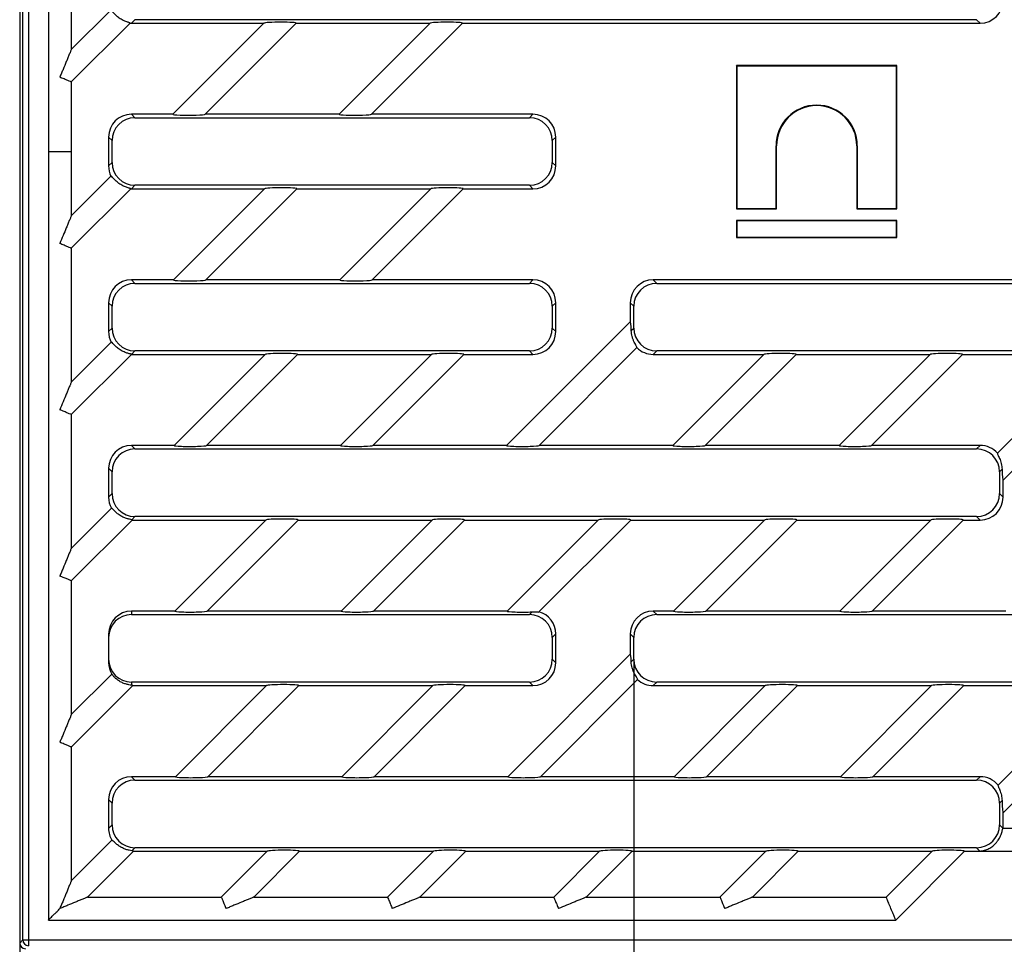
# Model space of a CAD drawing. Units: millimetres. Extents: x -77 to 664, y -32 to 370.
# Drawn here: x 34 to 120, y 127 to 207 of the extents above; entities that cross this region are included whole.
import ezdxf

# ---------------------------------------------------------------- set-up
doc = ezdxf.new("R2010")
doc.units = ezdxf.units.MM
doc.layers.add('FORMAT', color=7, linetype='Continuous')
doc.styles.add('SLDTEXTSTYLE1', font='TXT', dxfattribs={"width": 0.7})
doc.dimstyles.new('SLDDIMSTYLE0', dxfattribs={"dimtxt": 3.5, "dimasz": 3.5, "dimexe": 0, "dimexo": 0.0625, "dimgap": 0.875, "dimtad": 2, "dimlfac": 2, "dimrnd": 1e-09, "dimzin": 12, "dimdsep": 46, "dimtxsty": 'SLDTEXTSTYLE1', "dimsah": 1, "dimcen": 0.09, "dimadec": 0, "dimazin": 3, "dimtfac": 1, "dimtdec": 3, "dimtofl": 0, "dimtmove": 0, "dimatfit": 3, "dimfxl": 0, "dimfrac": 2, "dimtolj": 1, "dimtzin": 12, "dimarcsym": 0})

# ---------------------------------------------------------------- blocks, each defined once
blk = doc.blocks.new('SW_SYMBOL_MOD_BOX')
at = {"layer": 'FORMAT', "color": 0}
for p, q in [((200, 200), (200, 800)), ((200, 800), (800, 800)), ((800, 800), (800, 200)), ((200, 200), (800, 200))]:
    blk.add_line(p, q, dxfattribs=at)
blk = doc.blocks.new('_D')
at = {"layer": 'FORMAT'}
for p, q in [((34.1, 126.748), (34.1, 110.923)), ((173.1, 126.748), (173.1, 110.923)), ((34.1, 111.923), (173.1, 111.923))]:
    blk.add_line(p, q, dxfattribs=at)
for points in [[(34.1, 111.923), (37.6, 111.385), (37.6, 112.462)], [(173.1, 111.923), (169.6, 112.462), (169.6, 111.385)]]:
    blk.add_solid(points, dxfattribs=at)
at = {"layer": 'FORMAT', "xscale": 0.004614427860696517, "yscale": 0.004614427860696517, "zscale": 0.004614427860696517}
blk.add_blockref('SW_SYMBOL_MOD_BOX', (89.968, 112.48), dxfattribs=at)
at = {"layer": 'FORMAT', "char_height": 3.5, "attachment_point": 1, "style": 'SLDTEXTSTYLE1'}
for s, insert in [('%%p', (101.499, 116.435)), ('278', (94.776, 116.435)), ('2', (104.704, 116.435))]:
    blk.add_mtext(s, dxfattribs=dict(at, insert=insert))
blk = doc.blocks.new('_D_3')
at = {"layer": 'FORMAT'}
for p, q in [((87.656, 151.486), (87.656, 118.066)), ((165.044, 151.486), (165.044, 118.066)), ((87.656, 119.066), (165.044, 119.066))]:
    blk.add_line(p, q, dxfattribs=at)
for points in [[(87.656, 119.066), (91.156, 118.528), (91.156, 119.605)], [(165.044, 119.066), (161.544, 119.605), (161.544, 118.528)]]:
    blk.add_solid(points, dxfattribs=at)
at = {"layer": 'FORMAT', "insert": (122.983, 123.578), "char_height": 3.5, "attachment_point": 1, "style": 'SLDTEXTSTYLE1'}
blk.add_mtext('155', dxfattribs=at)

msp = doc.modelspace()

# ---------------------------------------------------------------- linework, layer by layer
at = {"color": 7, "linetype": 'Continuous', "lineweight": 25}
for p, q in [((34.1002, 264.7621), (34.1002, 126.7583)), ((34.3665, 127.0245), (34.3665, 264.4958)), ((34.8646, 264.4958), (34.8646, 127.0245)), ((36.6002, 256.7602), (36.6002, 195.7602)), ((38.6002, 216.3201), (38.6002, 204.6528)), ((42.039, 208.0916), (38.6002, 204.6528)), ((43.7268, 206.951), (38.6002, 201.8244)), ((44.1488, 207.2539), (43.8426, 206.9477)), ((43.8426, 206.9477), (55.3907, 206.9477)), ((117.5516, 207.2539), (44.1488, 207.2539)), ((55.3907, 206.9477), (47.4532, 199.0102)), ((58.2192, 206.9477), (50.2817, 199.0102)), ((58.2192, 206.9477), (69.8864, 206.9477)), ((69.8864, 206.9477), (61.9489, 199.0102)), ((72.7149, 206.9477), (64.7774, 199.0102)), ((72.7149, 206.9477), (117.8578, 206.9477)), ((117.8578, 206.9477), (117.5516, 207.2539)), ((96.644, 203.2164), (96.6002, 203.2602)), ((96.6002, 203.2602), (96.6002, 190.7602)), ((110.6002, 203.2602), (96.6002, 203.2602)), ((96.644, 203.2164), (96.644, 190.8039)), ((110.5565, 203.2164), (96.644, 203.2164)), ((110.5565, 203.2164), (110.6002, 203.2602)), ((110.5565, 190.8039), (110.5565, 203.2164)), ((110.6002, 190.7602), (110.6002, 203.2602)), ((38.6002, 201.8244), (38.6002, 195.7602)), ((47.4532, 199.0102), (43.8426, 199.0102)), ((43.8426, 199.0102), (44.1488, 198.704)), ((44.1488, 198.704), (78.5516, 198.704)), ((61.9489, 199.0102), (50.2817, 199.0102)), ((78.8578, 199.0102), (64.7774, 199.0102)), ((78.5516, 198.704), (78.8578, 199.0102)), ((41.8502, 197.0178), (41.8502, 194.5026)), ((42.1564, 196.7116), (41.8502, 197.0178)), ((42.1564, 194.8088), (42.1564, 196.7116)), ((80.8502, 197.0178), (80.544, 196.7116)), ((80.544, 196.7116), (80.544, 194.8088)), ((80.8502, 194.5026), (80.8502, 197.0178)), ((100.0565, 190.8039), (100.0565, 196.2602)), ((100.0565, 196.2602), (100.1002, 196.2602)), ((100.1002, 190.7602), (100.1002, 196.2602)), ((107.144, 196.2602), (107.1002, 196.2602)), ((107.1002, 196.2602), (107.1002, 190.7602)), ((107.144, 196.2602), (107.144, 190.8039)), ((36.6002, 195.7602), (38.6002, 195.7602)), ((36.6002, 195.7602), (36.6002, 128.7602)), ((38.6002, 195.7602), (38.6002, 190.1571)), ((41.8502, 194.5026), (42.1564, 194.8088)), ((80.544, 194.8088), (80.8502, 194.5026)), ((42.0579, 193.6148), (38.6002, 190.1571)), ((43.7826, 192.5111), (38.6002, 187.3287)), ((44.1488, 192.8164), (43.8426, 192.5102)), ((43.8426, 192.5102), (55.4489, 192.5102)), ((78.5516, 192.8164), (44.1488, 192.8164)), ((55.4489, 192.5102), (47.5114, 184.5727)), ((58.2774, 192.5102), (50.3399, 184.5727)), ((58.2774, 192.5102), (69.9446, 192.5102)), ((69.9446, 192.5102), (62.0071, 184.5727)), ((72.7731, 192.5102), (64.8356, 184.5727)), ((72.7731, 192.5102), (78.8578, 192.5102)), ((78.8578, 192.5102), (78.5516, 192.8164)), ((96.644, 190.8039), (96.6002, 190.7602)), ((96.6002, 190.7602), (100.1002, 190.7602)), ((96.644, 190.8039), (100.0565, 190.8039)), ((100.0565, 190.8039), (100.1002, 190.7602)), ((107.144, 190.8039), (107.1002, 190.7602)), ((107.1002, 190.7602), (110.6002, 190.7602)), ((107.144, 190.8039), (110.5565, 190.8039)), ((110.5565, 190.8039), (110.6002, 190.7602)), ((96.644, 189.7164), (96.6002, 189.7602)), ((96.6002, 189.7602), (96.6002, 188.2602)), ((110.6002, 189.7602), (96.6002, 189.7602)), ((110.5565, 189.7164), (110.6002, 189.7602)), ((110.6002, 188.2602), (110.6002, 189.7602)), ((96.644, 189.7164), (96.644, 188.3039)), ((110.5565, 189.7164), (96.644, 189.7164)), ((110.5565, 188.3039), (110.5565, 189.7164)), ((96.644, 188.3039), (96.6002, 188.2602)), ((96.6002, 188.2602), (110.6002, 188.2602)), ((96.644, 188.3039), (110.5565, 188.3039)), ((110.5565, 188.3039), (110.6002, 188.2602)), ((38.6002, 187.3287), (38.6002, 175.6614)), ((47.5114, 184.5727), (43.8426, 184.5727)), ((43.8426, 184.5727), (44.1488, 184.2665)), ((44.1488, 184.2665), (78.5516, 184.2665)), ((62.0071, 184.5727), (50.3399, 184.5727)), ((78.8578, 184.5727), (64.8356, 184.5727)), ((78.5516, 184.2665), (78.8578, 184.5727)), ((134.4856, 184.5727), (89.3426, 184.5727)), ((89.3426, 184.5727), (89.6488, 184.2665)), ((89.6488, 184.2665), (163.0516, 184.2665)), ((41.8502, 182.5803), (41.8502, 180.0651)), ((42.1564, 182.2741), (41.8502, 182.5803)), ((42.1564, 180.3713), (42.1564, 182.2741)), ((80.8502, 182.5803), (80.544, 182.2741)), ((80.544, 182.2741), (80.544, 180.3713)), ((80.8502, 180.0651), (80.8502, 182.5803)), ((87.3502, 182.5803), (87.3502, 180.9244)), ((87.6564, 182.2741), (87.3502, 182.5803)), ((87.6564, 180.3713), (87.6564, 182.2741)), ((41.8502, 180.0651), (42.1564, 180.3713)), ((87.3502, 180.9244), (76.561, 170.1352)), ((80.544, 180.3713), (80.8502, 180.0651)), ((87.4307, 180.1455), (87.6564, 180.3713)), ((42.0776, 179.1388), (38.6002, 175.6614)), ((87.9213, 178.667), (79.3894, 170.1352)), ((43.8399, 178.0727), (38.6002, 172.833)), ((44.1488, 178.3789), (43.8426, 178.0727)), ((43.8426, 178.0727), (55.5071, 178.0727)), ((78.5516, 178.3789), (44.1488, 178.3789)), ((55.5071, 178.0727), (47.5696, 170.1352)), ((58.3356, 178.0727), (50.3981, 170.1352)), ((58.3356, 178.0727), (70.0028, 178.0727)), ((70.0028, 178.0727), (62.0653, 170.1352)), ((72.8312, 178.0727), (64.8937, 170.1352)), ((72.8312, 178.0727), (78.8578, 178.0727)), ((78.8578, 178.0727), (78.5516, 178.3789)), ((89.6488, 178.3789), (89.3426, 178.0727)), ((89.3426, 178.0727), (98.9942, 178.0727)), ((163.0516, 178.3789), (89.6488, 178.3789)), ((98.9942, 178.0727), (91.0567, 170.1352)), ((101.8226, 178.0727), (93.8851, 170.1352)), ((101.8226, 178.0727), (113.4899, 178.0727)), ((113.4899, 178.0727), (105.5524, 170.1352)), ((116.3183, 178.0727), (108.3808, 170.1352)), ((116.3183, 178.0727), (127.9856, 178.0727)), ((127.9856, 178.0727), (119.363, 169.4501)), ((130.814, 178.0727), (119.8502, 167.1089)), ((38.6002, 172.833), (38.6002, 161.1658)), ((43.8426, 170.1352), (44.1488, 169.829)), ((47.5696, 170.1352), (43.8426, 170.1352)), ((62.0653, 170.1352), (50.3981, 170.1352)), ((76.561, 170.1352), (64.8937, 170.1352)), ((91.0567, 170.1352), (79.3894, 170.1352)), ((105.5524, 170.1352), (93.8851, 170.1352)), ((117.8578, 170.1352), (108.3808, 170.1352)), ((117.5516, 169.829), (117.8578, 170.1352)), ((44.1488, 169.829), (117.5516, 169.829)), ((41.8502, 168.1428), (41.8502, 165.6276)), ((42.1564, 167.8366), (41.8502, 168.1428)), ((42.1564, 165.9338), (42.1564, 167.8366)), ((119.7659, 168.0585), (119.544, 167.8366)), ((119.544, 167.8366), (119.544, 165.9338)), ((119.8502, 165.6276), (119.8502, 167.1089)), ((41.8502, 165.6276), (42.1564, 165.9338)), ((119.544, 165.9338), (119.8502, 165.6276)), ((42.0979, 164.6634), (38.6002, 161.1658)), ((43.898, 163.6352), (38.6002, 158.3373)), ((44.1488, 163.9414), (43.8669, 163.6594)), ((43.898, 163.6352), (55.5653, 163.6352)), ((117.5516, 163.9414), (44.1488, 163.9414)), ((55.5653, 163.6352), (47.6278, 155.6977)), ((58.3937, 163.6352), (50.4562, 155.6977)), ((58.3937, 163.6352), (70.061, 163.6352)), ((70.061, 163.6352), (62.1235, 155.6977)), ((72.8894, 163.6352), (64.9519, 155.6977)), ((72.8894, 163.6352), (84.5567, 163.6352)), ((84.5567, 163.6352), (76.6192, 155.6977)), ((87.3851, 163.6352), (79.3787, 155.6288)), ((87.3851, 163.6352), (99.0524, 163.6352)), ((99.0524, 163.6352), (91.1149, 155.6977)), ((101.8808, 163.6352), (93.9433, 155.6977)), ((101.8808, 163.6352), (113.5481, 163.6352)), ((113.5481, 163.6352), (105.6106, 155.6977)), ((116.3765, 163.6352), (108.439, 155.6977)), ((116.3765, 163.6352), (117.8578, 163.6352)), ((117.8578, 163.6352), (117.5516, 163.9414)), ((38.6002, 158.3373), (38.6002, 146.6701)), ((47.6278, 155.6977), (43.8502, 155.6977)), ((43.8502, 155.6977), (43.8502, 155.3915)), ((62.1235, 155.6977), (50.4562, 155.6977)), ((76.6192, 155.6977), (64.9519, 155.6977)), ((78.5516, 155.3915), (78.7867, 155.6266)), ((91.1149, 155.6977), (89.3426, 155.6977)), ((89.3426, 155.6977), (89.6488, 155.3915)), ((105.6106, 155.6977), (93.9433, 155.6977)), ((120.1063, 155.6977), (108.439, 155.6977)), ((43.8502, 155.3915), (78.5516, 155.3915)), ((89.6488, 155.3915), (163.0516, 155.3915)), ((80.8502, 153.7053), (80.544, 153.3991)), ((80.8502, 151.1901), (80.8502, 153.7053)), ((87.3502, 153.7053), (87.3502, 151.933)), ((87.6564, 153.3991), (87.3502, 153.7053)), ((41.8502, 153.69), (41.8502, 151.2053)), ((80.544, 153.3991), (80.544, 151.4963)), ((87.6564, 151.4963), (87.6564, 153.3991)), ((87.3502, 151.933), (76.6774, 141.2602)), ((80.544, 151.4963), (80.8502, 151.1901)), ((87.4272, 151.2671), (87.6564, 151.4963)), ((42.1231, 150.193), (38.6002, 146.6701)), ((43.8502, 149.5039), (43.8502, 149.2362)), ((78.5516, 149.5039), (43.8502, 149.5039)), ((78.8578, 149.1977), (78.5516, 149.5039)), ((87.9802, 149.7345), (79.5058, 141.2602)), ((89.6488, 149.5039), (89.3426, 149.1977)), ((163.0516, 149.5039), (89.6488, 149.5039)), ((43.9562, 149.1977), (38.6002, 143.8416)), ((43.9562, 149.1977), (55.6235, 149.1977)), ((55.6235, 149.1977), (47.686, 141.2602)), ((58.4519, 149.1977), (50.5144, 141.2602)), ((58.4519, 149.1977), (70.1192, 149.1977)), ((70.1192, 149.1977), (62.1817, 141.2602)), ((72.9476, 149.1977), (65.0101, 141.2602)), ((72.9476, 149.1977), (78.8578, 149.1977)), ((89.3426, 149.1977), (99.1106, 149.1977)), ((99.1106, 149.1977), (91.1731, 141.2602)), ((101.939, 149.1977), (94.0015, 141.2602)), ((101.939, 149.1977), (113.6063, 149.1977)), ((113.6063, 149.1977), (105.6688, 141.2602)), ((116.4347, 149.1977), (108.4972, 141.2602)), ((116.4347, 149.1977), (128.1019, 149.1977)), ((128.1019, 149.1977), (119.4159, 140.5116)), ((130.9304, 149.1977), (119.8502, 138.1175)), ((38.6002, 143.8416), (38.6002, 132.1744)), ((43.8426, 141.2602), (44.1488, 140.954)), ((47.686, 141.2602), (43.8426, 141.2602)), ((44.1488, 140.954), (117.5516, 140.954)), ((62.1817, 141.2602), (50.5144, 141.2602)), ((76.6774, 141.2602), (65.0101, 141.2602)), ((91.1731, 141.2602), (79.5058, 141.2602)), ((105.6688, 141.2602), (94.0015, 141.2602)), ((117.8578, 141.2602), (108.4972, 141.2602)), ((117.5516, 140.954), (117.8578, 141.2602)), ((41.8502, 139.2678), (41.8502, 136.7526)), ((42.1564, 138.9616), (41.8502, 139.2678)), ((119.7643, 139.1818), (119.544, 138.9616)), ((42.1564, 137.0588), (42.1564, 138.9616)), ((119.544, 138.9616), (119.544, 137.0588)), ((119.8502, 136.7602), (119.8502, 138.1175)), ((41.8502, 136.7526), (42.1564, 137.0588)), ((119.544, 137.0588), (119.8446, 136.7581)), ((119.8502, 136.7602), (126.3502, 136.7602)), ((42.1406, 135.7148), (38.6002, 132.1744)), ((44.1488, 135.0664), (43.8844, 134.802)), ((117.5516, 135.0664), (44.1488, 135.0664)), ((117.8426, 134.7754), (117.5516, 135.0664)), ((44.0144, 134.7602), (40.0144, 130.7602)), ((44.0144, 134.7602), (55.6817, 134.7602)), ((55.6817, 134.7602), (51.6817, 130.7602)), ((58.5101, 134.7602), (54.5101, 130.7602)), ((58.5101, 134.7602), (70.1774, 134.7602)), ((70.1774, 134.7602), (66.1774, 130.7602)), ((73.0058, 134.7602), (69.0058, 130.7602)), ((73.0058, 134.7602), (84.6731, 134.7602)), ((84.6731, 134.7602), (80.6731, 130.7602)), ((87.5015, 134.7602), (83.5015, 130.7602)), ((87.5015, 134.7602), (99.1688, 134.7602)), ((99.1688, 134.7602), (95.1688, 130.7602)), ((101.9972, 134.7602), (97.9972, 130.7602)), ((101.9972, 134.7602), (113.6644, 134.7602)), ((113.6644, 134.7602), (109.6644, 130.7602)), ((116.4929, 134.7602), (110.4929, 128.7602)), ((116.4866, 134.7754), (117.8426, 134.7754)), ((116.4929, 134.7602), (170.6002, 134.7602)), ((40.0144, 130.7602), (51.6817, 130.7602)), ((54.5101, 130.7602), (66.1774, 130.7602)), ((69.0058, 130.7602), (80.6731, 130.7602)), ((83.5015, 130.7602), (95.1688, 130.7602)), ((97.9972, 130.7602), (109.6644, 130.7602)), ((36.6002, 128.7602), (110.4929, 128.7602)), ((34.1002, 126.7583), (34.3665, 127.0245)), ((34.3665, 127.0245), (34.8646, 127.0245)), ((34.8646, 127.0245), (172.3358, 127.0245)), ((34.8646, 127.0245), (34.8646, 126.5264))]:
    msp.add_line(p, q, dxfattribs=at)
for centre, radius, start, end in [((103.6002, 196.2602), 3.5437, 0, 180), ((103.6002, 196.2602), 3.5, 0, 180), ((34.8691, 127.029), 0.5026, 180.50884, 269.49116)]:
    msp.add_arc(centre, radius, start, end, dxfattribs=at)
for centre, major_axis, ratio, start_param, end_param in [((117.8426, 208.9553), (-1.425, 1.425), 0.9924325, 2.3599926, 3.9231927), ((43.8579, 208.9553), (1.425, 1.425), 0.9924325, 3.8654776, 3.9231927), ((56.805, 206.9477), (1.4169, 0.0054), 0.0616271, 6.2211644, 9.362757), ((71.3006, 206.9477), (1.4169, 0.0054), 0.0616271, 6.2211644, 9.362757), ((43.8579, 197.0025), (1.425, -1.425), 0.9924325, 2.3599926, 3.9231927), ((44.1641, 196.6963), (1.425, -1.425), 0.9924325, 2.3599926, 3.9231927), ((48.8675, 199.0102), (1.4169, 0.0054), 0.0616271, 3.0795717, 6.2211644), ((63.3631, 199.0102), (1.4169, 0.0054), 0.0616271, 3.0795717, 6.2211644), ((78.5364, 196.6963), (-1.425, -1.425), 0.9924325, 2.3599926, 3.9231927), ((78.8426, 197.0025), (-1.425, -1.425), 0.9924325, 2.3599926, 3.9231927), ((43.8579, 194.5178), (1.425, 1.425), 0.9924325, 2.3599926, 2.8188944), ((44.1641, 194.824), (1.425, 1.425), 0.9924325, 2.3599926, 3.9231927), ((78.5364, 194.824), (-1.425, 1.425), 0.9924325, 2.3599926, 3.9231927), ((78.8426, 194.5178), (-1.425, 1.425), 0.9924325, 2.3599926, 3.9231927), ((43.8579, 194.5178), (1.425, 1.425), 0.9924325, 3.8932813, 3.9231927), ((56.8631, 192.5102), (1.4169, 0.0054), 0.0616271, 6.2211644, 9.362757), ((71.3588, 192.5102), (1.4169, 0.0054), 0.0616271, 6.2211644, 9.362757), ((43.8579, 182.565), (1.425, -1.425), 0.9924325, 2.3599926, 3.9231927), ((44.1641, 182.2588), (1.425, -1.425), 0.9924325, 2.3599926, 3.9231927), ((48.9256, 184.5727), (1.4169, 0.0054), 0.0616271, 3.0795717, 6.2211644), ((63.4213, 184.5727), (1.4169, 0.0054), 0.0616271, 3.0795717, 6.2211644), ((78.5364, 182.2588), (-1.425, -1.425), 0.9924325, 2.3599926, 3.9231927), ((78.8426, 182.565), (-1.425, -1.425), 0.9924325, 2.3599926, 3.9231927), ((89.3579, 182.565), (1.425, -1.425), 0.9924325, 2.3599926, 3.9231927), ((89.6641, 182.2588), (1.425, -1.425), 0.9924325, 2.3599926, 3.9231927), ((44.1641, 180.3865), (1.425, 1.425), 0.9924325, 2.3599926, 3.9231927), ((78.5364, 180.3865), (-1.425, 1.425), 0.9924325, 2.3599926, 3.9231927), ((87.3502, 179.5102), (0.0054, 1.4169), 0.0616271, 5.1776124, 6.3452062), ((89.6641, 180.3865), (1.425, 1.425), 0.9924325, 2.3599926, 3.9231927), ((43.8579, 180.0803), (1.425, 1.425), 0.9924325, 2.3599926, 2.8405106), ((78.8426, 180.0803), (-1.425, 1.425), 0.9924325, 2.3599926, 3.9231927), ((89.3579, 180.0803), (1.425, 1.425), 0.9924325, 3.1333596, 3.9231927), ((43.8579, 180.0803), (1.425, 1.425), 0.9924325, 3.9218274, 3.9231927), ((56.9213, 178.0727), (1.4169, 0.0054), 0.0616271, 6.2211644, 9.362757), ((71.417, 178.0727), (1.4169, 0.0054), 0.0616271, 6.2211644, 9.362757), ((100.4084, 178.0727), (1.4169, 0.0054), 0.0616271, 6.2211644, 9.362757), ((114.9041, 178.0727), (1.4169, 0.0054), 0.0616271, 6.2211644, 9.362757), ((43.8579, 168.1275), (1.425, -1.425), 0.9924325, 2.3599926, 3.9231927), ((48.9838, 170.1352), (1.4169, 0.0054), 0.0616271, 3.0795717, 6.2211644), ((63.4795, 170.1352), (1.4169, 0.0054), 0.0616271, 3.0795717, 6.2211644), ((77.9752, 170.1352), (1.4169, 0.0054), 0.0616271, 3.0795717, 6.2211644), ((92.4709, 170.1352), (1.4169, 0.0054), 0.0616271, 3.0795717, 6.2211644), ((106.9666, 170.1352), (1.4169, 0.0054), 0.0616271, 3.0795717, 6.2211644), ((117.8426, 168.1275), (-1.425, -1.425), 0.9924325, 3.0715837, 3.9231927), ((44.1641, 167.8213), (1.425, -1.425), 0.9924325, 2.3599926, 3.9231927), ((117.5364, 167.8213), (-1.425, -1.425), 0.9924325, 2.3599926, 3.9231927), ((119.8502, 168.5231), (0.0054, 1.4169), 0.0616271, 1.9050977, 3.2036136), ((44.1641, 165.949), (1.425, 1.425), 0.9924325, 2.3599926, 3.9231927), ((117.5364, 165.949), (-1.425, 1.425), 0.9924325, 2.3599926, 3.9231927), ((43.8579, 165.6428), (1.425, 1.425), 0.9924325, 2.3599926, 2.8619827), ((117.8426, 165.6428), (-1.425, 1.425), 0.9924325, 2.3599926, 3.9231927), ((42.4838, 163.6352), (1.4169, 0.0054), 0.0616271, 6.2211644, 6.5021101), ((56.9795, 163.6352), (1.4169, 0.0054), 0.0616271, 6.2211644, 9.362757), ((71.4752, 163.6352), (1.4169, 0.0054), 0.0616271, 6.2211644, 9.362757), ((85.9709, 163.6352), (1.4169, 0.0054), 0.0616271, 6.2211644, 9.362757), ((100.4666, 163.6352), (1.4169, 0.0054), 0.0616271, 6.2211644, 9.362757), ((114.9623, 163.6352), (1.4169, 0.0054), 0.0616271, 6.2211644, 9.362757), ((43.8502, 153.69), (0, 2.0076), 0.9961947, 0, 1.5707963), ((49.042, 155.6977), (1.4169, 0.0054), 0.0616271, 3.0795717, 6.2211644), ((63.5377, 155.6977), (1.4169, 0.0054), 0.0616271, 3.0795717, 6.2211644), ((78.0334, 155.6977), (1.4169, 0.0054), 0.0616271, 3.0795717, 5.2727278), ((78.8426, 153.69), (-1.425, -1.425), 0.9924325, 2.3599926, 3.6604556), ((89.3579, 153.69), (1.425, -1.425), 0.9924325, 2.3599926, 3.9231927), ((92.5291, 155.6977), (1.4169, 0.0054), 0.0616271, 3.0795717, 6.2211644), ((107.0248, 155.6977), (1.4169, 0.0054), 0.0616271, 3.0795717, 6.2211644), ((43.8502, 153.3838), (0, 2.0076), 0.9961947, 0, 1.5707963), ((78.5364, 153.3838), (-1.425, -1.425), 0.9924325, 2.3599926, 3.9231927), ((89.6641, 153.3838), (1.425, -1.425), 0.9924325, 2.3599926, 3.9231927), ((43.8502, 151.5115), (0, -2.0076), 0.9961947, 4.712389, 6.2831853), ((43.8502, 151.2053), (0, -2.0076), 0.9961947, 4.712389, 5.2409023), ((78.5364, 151.5115), (-1.425, 1.425), 0.9924325, 2.3599926, 3.9231927), ((78.8426, 151.2053), (-1.425, 1.425), 0.9924325, 2.3599926, 3.9231927), ((87.3502, 150.5188), (0.0054, 1.4169), 0.0616271, 5.2689851, 6.3452062), ((89.6641, 151.5115), (1.425, 1.425), 0.9924325, 2.3599926, 3.9231927), ((89.3579, 151.2053), (1.425, 1.425), 0.9924325, 3.1745114, 3.9231927), ((42.542, 149.1977), (1.4169, 0.0054), 0.0616271, 6.2211644, 6.6772532), ((57.0377, 149.1977), (1.4169, 0.0054), 0.0616271, 6.2211644, 9.362757), ((71.5334, 149.1977), (1.4169, 0.0054), 0.0616271, 6.2211644, 9.362757), ((100.5248, 149.1977), (1.4169, 0.0054), 0.0616271, 6.2211644, 9.362757), ((115.0205, 149.1977), (1.4169, 0.0054), 0.0616271, 6.2211644, 9.362757), ((43.8579, 139.2525), (1.425, -1.425), 0.9924325, 2.3599926, 3.9231927), ((44.1641, 138.9463), (1.425, -1.425), 0.9924325, 2.3599926, 3.9231927), ((49.1002, 141.2602), (1.4169, 0.0054), 0.0616271, 3.0795717, 6.2211644), ((63.5959, 141.2602), (1.4169, 0.0054), 0.0616271, 3.0795717, 6.2211644), ((78.0916, 141.2602), (1.4169, 0.0054), 0.0616271, 3.0795717, 6.2211644), ((92.5873, 141.2602), (1.4169, 0.0054), 0.0616271, 3.0795717, 6.2211644), ((107.083, 141.2602), (1.4169, 0.0054), 0.0616271, 3.0795717, 6.2211644), ((117.5364, 138.9463), (-1.425, -1.425), 0.9924325, 2.3599926, 3.9231927), ((117.8426, 139.2525), (-1.425, -1.425), 0.9924325, 3.0302652, 3.9231927), ((119.8502, 139.5317), (0.0054, 1.4169), 0.0616271, 1.820555, 3.2036136), ((43.8579, 136.7678), (1.425, 1.425), 0.9924325, 2.3599926, 2.9045439), ((44.1641, 137.074), (1.425, 1.425), 0.9924325, 2.3599926, 3.9231927), ((117.5364, 137.074), (-1.425, 1.425), 0.9924325, 2.3599926, 3.9231927), ((57.0959, 134.7602), (1.4169, 0.0054), 0.0616271, 6.2211644, 9.362757), ((71.5916, 134.7602), (1.4169, 0.0054), 0.0616271, 6.2211644, 9.362757), ((86.0873, 134.7602), (1.4169, 0.0054), 0.0616271, 6.2211644, 9.362757), ((100.583, 134.7602), (1.4169, 0.0054), 0.0616271, 6.2211644, 9.362757), ((115.0787, 134.7602), (1.4169, 0.0054), 0.0616271, 0.112512, 3.0795717), ((42.6002, 134.7602), (1.4169, 0.0054), 0.0616271, 6.2211644, 6.7192433), ((34.6021, 126.7621), (-0.3562, -0.3562), 0.9924325, 5.5015852, 7.0647854)]:
    msp.add_ellipse(centre, major_axis=major_axis, ratio=ratio, start_param=start_param, end_param=end_param, dxfattribs=at)
for points, knots in [([(43.7268, 206.951), (43.7327, 206.9569), (43.7295, 206.9631), (43.7063, 206.9769), (43.6858, 206.9846), (43.632, 207.0021), (43.5981, 207.0122), (43.5209, 207.036), (43.4779, 207.0497), (43.3844, 207.0822), (43.3342, 207.101), (43.2306, 207.1437), (43.1769, 207.1678), (43.0104, 207.2504), (42.8981, 207.3162), (42.7335, 207.4318), (42.6809, 207.4718), (42.5801, 207.5546), (42.5313, 207.5979), (42.4412, 207.683), (42.3997, 207.725), (42.3228, 207.8067), (42.2877, 207.8461), (42.1942, 207.9539), (42.1455, 208.0139), (42.092, 208.0698), (42.0771, 208.0831), (42.0536, 208.0968), (42.0448, 208.0974), (42.039, 208.0916)], [0, 0, 0, 0, 0.0625, 0.0625, 0.125, 0.125, 0.1875, 0.1875, 0.25, 0.25, 0.3125, 0.3125, 0.375, 0.375, 0.5, 0.5, 0.5625, 0.5625, 0.625, 0.625, 0.6875, 0.6875, 0.75, 0.75, 0.875, 0.875, 0.9375, 0.9375, 1, 1, 1, 1]), ([(38.6002, 204.6528), (38.6002, 204.6528), (38.594, 204.6377), (38.5731, 204.5873), (38.5586, 204.5523), (38.5095, 204.4339), (38.4696, 204.3374), (38.3867, 204.1373), (38.3434, 204.0327), (38.2545, 203.8183), (38.2088, 203.7078), (38.0707, 203.3743), (37.9775, 203.1495), (37.8368, 202.8098), (37.7897, 202.6962), (37.6952, 202.468), (37.6481, 202.3542), (37.6002, 202.2386)], [0, 0, 0, 0, 0.0625, 0.0625, 0.125, 0.125, 0.25, 0.25, 0.375, 0.375, 0.5, 0.5, 0.75, 0.75, 0.875, 0.875, 1, 1, 1, 1]), ([(38.6002, 201.8244), (38.6002, 201.8244), (38.5932, 201.8273), (38.5658, 201.8387), (38.545, 201.8473), (38.4652, 201.8803), (38.3871, 201.9127), (38.2464, 201.971), (38.1948, 201.9923), (38.0864, 202.0372), (38.0299, 202.0606), (37.8534, 202.1338), (37.7255, 202.1867), (37.6002, 202.2386)], [0, 0, 0, 0, 0.125, 0.125, 0.25, 0.25, 0.5, 0.5, 0.625, 0.625, 0.75, 0.75, 1, 1, 1, 1]), ([(43.7826, 192.5111), (43.7884, 192.5169), (43.785, 192.5229), (43.7606, 192.5359), (43.7394, 192.5429), (43.6839, 192.5589), (43.649, 192.568), (43.5702, 192.5898), (43.5264, 192.6023), (43.4319, 192.6323), (43.3807, 192.6499), (43.2753, 192.6903), (43.2209, 192.7132), (43.1091, 192.7653), (43.0515, 192.7947), (42.9385, 192.8581), (42.8824, 192.8924), (42.7713, 192.9667), (42.7167, 193.0064), (42.6137, 193.0871), (42.5645, 193.1288), (42.4714, 193.213), (42.4288, 193.2543), (42.3501, 193.3343), (42.3138, 193.3733), (42.2173, 193.4797), (42.1671, 193.5388), (42.0938, 193.612), (42.0696, 193.6266), (42.0579, 193.6148)], [0, 0, 0, 0, 0.0625, 0.0625, 0.125, 0.125, 0.1875, 0.1875, 0.25, 0.25, 0.3125, 0.3125, 0.375, 0.375, 0.4375, 0.4375, 0.5, 0.5, 0.5625, 0.5625, 0.625, 0.625, 0.6875, 0.6875, 0.75, 0.75, 0.875, 0.875, 1, 1, 1, 1]), ([(38.6002, 190.1571), (38.6002, 190.1571), (38.594, 190.1422), (38.5732, 190.092), (38.5588, 190.0572), (38.51, 189.9394), (38.4702, 189.8433), (38.3877, 189.644), (38.3445, 189.5398), (38.256, 189.3262), (38.2105, 189.2163), (38.0726, 188.8834), (37.979, 188.6574), (37.7901, 188.2014), (37.6957, 187.9733), (37.6002, 187.7429)], [0, 0, 0, 0, 0.0625, 0.0625, 0.125, 0.125, 0.25, 0.25, 0.375, 0.375, 0.5, 0.5, 0.75, 0.75, 1, 1, 1, 1]), ([(38.6002, 187.3287), (38.6002, 187.3287), (38.5932, 187.3316), (38.5658, 187.343), (38.545, 187.3516), (38.4652, 187.3846), (38.3871, 187.417), (38.2464, 187.4753), (38.1948, 187.4966), (38.0864, 187.5415), (38.0299, 187.565), (37.8534, 187.6381), (37.7255, 187.691), (37.6002, 187.7429)], [0, 0, 0, 0, 0.125, 0.125, 0.25, 0.25, 0.5, 0.5, 0.625, 0.625, 0.75, 0.75, 1, 1, 1, 1]), ([(87.9213, 178.667), (87.9291, 178.6748), (87.9284, 178.6907), (87.9115, 178.7391), (87.8951, 178.7717), (87.8506, 178.8524), (87.8219, 178.9016), (87.7591, 179.0139), (87.7245, 179.0778), (87.6554, 179.2189), (87.6216, 179.2944), (87.5591, 179.4561), (87.5312, 179.5404), (87.4849, 179.7119), (87.4664, 179.8001), (87.4406, 179.9735), (87.433, 180.06), (87.4307, 180.1455)], [0, 0, 0, 0, 0.125, 0.125, 0.25, 0.25, 0.375, 0.375, 0.5, 0.5, 0.625, 0.625, 0.75, 0.75, 0.875, 0.875, 1, 1, 1, 1]), ([(43.8399, 178.0727), (43.8457, 178.0786), (43.842, 178.0843), (43.8165, 178.0963), (43.7944, 178.1026), (43.7371, 178.1169), (43.7012, 178.125), (43.6206, 178.1446), (43.5761, 178.156), (43.4798, 178.1836), (43.4278, 178.2), (43.3209, 178.2379), (43.2657, 178.2595), (43.1521, 178.309), (43.0937, 178.3371), (42.979, 178.398), (42.922, 178.4311), (42.8089, 178.5031), (42.7532, 178.5416), (42.6482, 178.6203), (42.5978, 178.6611), (42.5024, 178.7436), (42.4587, 178.7842), (42.3779, 178.8629), (42.3406, 178.9013), (42.2412, 179.0061), (42.1895, 179.0644), (42.1141, 179.1363), (42.0893, 179.1505), (42.0776, 179.1388)], [0, 0, 0, 0, 0.0625, 0.0625, 0.125, 0.125, 0.1875, 0.1875, 0.25, 0.25, 0.3125, 0.3125, 0.375, 0.375, 0.4375, 0.4375, 0.5, 0.5, 0.5625, 0.5625, 0.625, 0.625, 0.6875, 0.6875, 0.75, 0.75, 0.875, 0.875, 1, 1, 1, 1]), ([(38.6002, 175.6614), (38.6002, 175.6614), (38.594, 175.6465), (38.5732, 175.5963), (38.5588, 175.5615), (38.51, 175.4437), (38.4702, 175.3476), (38.3877, 175.1483), (38.3445, 175.0441), (38.256, 174.8305), (38.2105, 174.7206), (38.0726, 174.3877), (37.979, 174.1617), (37.7901, 173.7057), (37.6957, 173.4777), (37.6002, 173.2472)], [0, 0, 0, 0, 0.0625, 0.0625, 0.125, 0.125, 0.25, 0.25, 0.375, 0.375, 0.5, 0.5, 0.75, 0.75, 1, 1, 1, 1]), ([(38.6002, 172.833), (38.6002, 172.833), (38.5932, 172.8359), (38.5658, 172.8473), (38.545, 172.8559), (38.4652, 172.8889), (38.3871, 172.9213), (38.2464, 172.9796), (38.1948, 173.0009), (38.0864, 173.0458), (38.0299, 173.0693), (37.8534, 173.1424), (37.7255, 173.1953), (37.6002, 173.2472)], [0, 0, 0, 0, 0.125, 0.125, 0.25, 0.25, 0.5, 0.5, 0.625, 0.625, 0.75, 0.75, 1, 1, 1, 1]), ([(119.363, 169.4501), (119.3557, 169.4428), (119.3554, 169.4278), (119.3677, 169.3824), (119.3805, 169.3517), (119.416, 169.2762), (119.439, 169.2305), (119.4904, 169.1256), (119.5185, 169.0669), (119.576, 168.9354), (119.6045, 168.8645), (119.6568, 168.7146), (119.6808, 168.6347), (119.74, 168.3927), (119.763, 168.2239), (119.7659, 168.0585)], [0, 0, 0, 0, 0.125, 0.125, 0.25, 0.25, 0.375, 0.375, 0.5, 0.5, 0.625, 0.625, 0.75, 0.75, 1, 1, 1, 1]), ([(43.8669, 163.6594), (43.8291, 163.6697), (43.765, 163.6806), (43.6462, 163.7065), (43.6034, 163.7165), (43.5123, 163.7407), (43.4637, 163.7549), (43.3641, 163.7876), (43.3131, 163.8061), (43.2086, 163.8483), (43.1546, 163.8722), (43.0476, 163.9245), (42.9946, 163.9528), (42.8897, 164.0138), (42.8372, 164.0469), (42.736, 164.1158), (42.6877, 164.1512), (42.5953, 164.2236), (42.5508, 164.2609), (42.4686, 164.3336), (42.4308, 164.369), (42.3607, 164.4371), (42.3284, 164.4697), (42.2424, 164.558), (42.1971, 164.6058), (42.1308, 164.6637), (42.1087, 164.6742), (42.0979, 164.6634)], [0, 0, 0, 0, 0.125, 0.125, 0.1875, 0.1875, 0.25, 0.25, 0.3125, 0.3125, 0.375, 0.375, 0.4375, 0.4375, 0.5, 0.5, 0.5625, 0.5625, 0.625, 0.625, 0.6875, 0.6875, 0.75, 0.75, 0.875, 0.875, 1, 1, 1, 1]), ([(38.6002, 161.1658), (38.6002, 161.1658), (38.594, 161.1507), (38.5731, 161.1002), (38.5586, 161.0652), (38.5095, 160.9469), (38.4696, 160.8503), (38.3867, 160.6502), (38.3434, 160.5457), (38.2545, 160.3312), (38.2088, 160.2208), (38.0707, 159.8873), (37.9775, 159.6625), (37.8368, 159.3228), (37.7897, 159.2091), (37.6952, 158.9809), (37.6481, 158.8671), (37.6002, 158.7515)], [0, 0, 0, 0, 0.0625, 0.0625, 0.125, 0.125, 0.25, 0.25, 0.375, 0.375, 0.5, 0.5, 0.75, 0.75, 0.875, 0.875, 1, 1, 1, 1]), ([(38.6002, 158.3373), (38.6002, 158.3373), (38.5932, 158.3402), (38.5658, 158.3516), (38.545, 158.3602), (38.4652, 158.3933), (38.3871, 158.4256), (38.2464, 158.4839), (38.1948, 158.5053), (38.0864, 158.5501), (38.0299, 158.5736), (37.8534, 158.6467), (37.7255, 158.6996), (37.6002, 158.7515)], [0, 0, 0, 0, 0.125, 0.125, 0.25, 0.25, 0.5, 0.5, 0.625, 0.625, 0.75, 0.75, 1, 1, 1, 1]), ([(78.7867, 155.6266), (78.8663, 155.63), (78.9407, 155.6296), (79.0776, 155.6258), (79.1401, 155.6222), (79.2442, 155.6168), (79.2875, 155.615), (79.3509, 155.6172), (79.371, 155.6211), (79.3787, 155.6288)], [0, 0, 0, 0, 0.25, 0.25, 0.5, 0.5, 0.75, 0.75, 1, 1, 1, 1]), ([(87.9802, 149.7345), (87.9883, 149.7426), (87.9869, 149.7591), (87.9665, 149.8094), (87.9474, 149.8433), (87.8962, 149.9274), (87.8635, 149.9787), (87.7923, 150.0959), (87.753, 150.1633), (87.6758, 150.3102), (87.6379, 150.3897), (87.5686, 150.5585), (87.5381, 150.6453), (87.4616, 150.913), (87.4332, 151.0939), (87.4272, 151.2671)], [0, 0, 0, 0, 0.125, 0.125, 0.25, 0.25, 0.375, 0.375, 0.5, 0.5, 0.625, 0.625, 0.75, 0.75, 1, 1, 1, 1]), ([(43.8502, 149.2362), (43.7894, 149.245), (43.7122, 149.2553), (43.5365, 149.2885), (43.4402, 149.3109), (43.2884, 149.3575), (43.2364, 149.3754), (43.133, 149.4149), (43.0812, 149.4368), (42.9777, 149.485), (42.9253, 149.5118), (42.8236, 149.5688), (42.7745, 149.5988), (42.6323, 149.6931), (42.5437, 149.7625), (42.4311, 149.863), (42.3961, 149.8965), (42.3331, 149.96), (42.3051, 149.9901), (42.2551, 150.0459), (42.233, 150.0718), (42.1955, 150.1166), (42.1799, 150.1356), (42.1541, 150.1664), (42.144, 150.178), (42.1295, 150.1921), (42.125, 150.1948), (42.1231, 150.193)], [0, 0, 0, 0, 0.125, 0.125, 0.25, 0.25, 0.3125, 0.3125, 0.375, 0.375, 0.4375, 0.4375, 0.5, 0.5, 0.625, 0.625, 0.6875, 0.6875, 0.75, 0.75, 0.8125, 0.8125, 0.875, 0.875, 0.9375, 0.9375, 1, 1, 1, 1]), ([(38.6002, 146.6701), (38.6002, 146.6701), (38.594, 146.655), (38.5731, 146.6045), (38.5586, 146.5695), (38.5095, 146.4512), (38.4696, 146.3546), (38.3867, 146.1545), (38.3434, 146.05), (38.2545, 145.8355), (38.2088, 145.7251), (38.0707, 145.3916), (37.9775, 145.1668), (37.8368, 144.8271), (37.7897, 144.7134), (37.6952, 144.4852), (37.6481, 144.3715), (37.6002, 144.2559)], [0, 0, 0, 0, 0.0625, 0.0625, 0.125, 0.125, 0.25, 0.25, 0.375, 0.375, 0.5, 0.5, 0.75, 0.75, 0.875, 0.875, 1, 1, 1, 1]), ([(38.6002, 143.8416), (38.6002, 143.8416), (38.5932, 143.8446), (38.5658, 143.8559), (38.545, 143.8645), (38.4652, 143.8976), (38.3871, 143.9299), (38.2464, 143.9882), (38.1948, 144.0096), (38.0864, 144.0545), (38.0299, 144.0779), (37.8534, 144.151), (37.7255, 144.204), (37.6002, 144.2559)], [0, 0, 0, 0, 0.125, 0.125, 0.25, 0.25, 0.5, 0.5, 0.625, 0.625, 0.75, 0.75, 1, 1, 1, 1]), ([(119.4159, 140.5116), (119.4088, 140.5045), (119.408, 140.4902), (119.4176, 140.4468), (119.4283, 140.4175), (119.4584, 140.3456), (119.478, 140.3023), (119.5225, 140.2023), (119.5469, 140.1465), (119.5968, 140.0224), (119.622, 139.9543), (119.668, 139.812), (119.6892, 139.7361), (119.7419, 139.504), (119.7624, 139.3422), (119.7643, 139.1818)], [0, 0, 0, 0, 0.125, 0.125, 0.25, 0.25, 0.375, 0.375, 0.5, 0.5, 0.625, 0.625, 0.75, 0.75, 1, 1, 1, 1]), ([(117.8426, 134.7754), (117.8824, 134.7754), (117.9196, 134.7778), (117.9894, 134.7849), (118.0223, 134.7896), (118.1199, 134.8064), (118.1832, 134.8212), (118.3699, 134.8749), (118.4906, 134.9234), (118.7281, 135.0473), (118.846, 135.124), (119.0135, 135.259), (119.0678, 135.3073), (119.1737, 135.4113), (119.2255, 135.4675), (119.3233, 135.5849), (119.3696, 135.6463), (119.4568, 135.7748), (119.498, 135.8423), (119.6085, 136.0449), (119.6673, 136.1852), (119.7307, 136.372), (119.7484, 136.4316), (119.7772, 136.5369), (119.7886, 136.5834), (119.8082, 136.6623), (119.8162, 136.6933), (119.8309, 136.7388), (119.8378, 136.7531), (119.8446, 136.7581)], [0, 0, 0, 0, 0.03125, 0.03125, 0.0625, 0.0625, 0.125, 0.125, 0.25, 0.25, 0.375, 0.375, 0.4375, 0.4375, 0.5, 0.5, 0.5625, 0.5625, 0.625, 0.625, 0.75, 0.75, 0.8125, 0.8125, 0.875, 0.875, 0.9375, 0.9375, 1, 1, 1, 1]), ([(43.8844, 134.802), (43.8195, 134.8103), (43.7409, 134.8215), (43.5651, 134.8579), (43.4694, 134.8828), (43.3205, 134.9331), (43.2692, 134.9523), (43.1676, 134.9944), (43.1169, 135.0175), (42.9658, 135.0925), (42.8646, 135.1519), (42.6799, 135.2765), (42.5933, 135.3437), (42.4442, 135.4702), (42.3796, 135.531), (42.2745, 135.6304), (42.2327, 135.6701), (42.1712, 135.717), (42.1506, 135.7248), (42.1406, 135.7148)], [0, 0, 0, 0, 0.125, 0.125, 0.25, 0.25, 0.3125, 0.3125, 0.375, 0.375, 0.5, 0.5, 0.625, 0.625, 0.75, 0.75, 0.875, 0.875, 1, 1, 1, 1]), ([(38.6002, 132.1744), (38.6002, 132.1744), (38.594, 132.1593), (38.5731, 132.1088), (38.5586, 132.0738), (38.5095, 131.9555), (38.4696, 131.859), (38.3867, 131.6589), (38.3434, 131.5543), (38.2545, 131.3398), (38.2088, 131.2294), (38.0707, 130.8959), (37.9775, 130.6711), (37.8368, 130.3314), (37.7897, 130.2177), (37.6952, 129.9896), (37.6481, 129.8758), (37.6002, 129.7602)], [0, 0, 0, 0, 0.0625, 0.0625, 0.125, 0.125, 0.25, 0.25, 0.375, 0.375, 0.5, 0.5, 0.75, 0.75, 0.875, 0.875, 1, 1, 1, 1]), ([(40.0144, 130.7602), (40.0144, 130.7602), (39.9993, 130.7539), (39.9489, 130.733), (39.9139, 130.7185), (39.7955, 130.6695), (39.699, 130.6295), (39.4989, 130.5466), (39.3943, 130.5033), (39.1799, 130.4145), (39.0694, 130.3687), (38.7359, 130.2306), (38.5111, 130.1375), (38.1714, 129.9968), (38.0578, 129.9497), (37.8296, 129.8552), (37.7158, 129.808), (37.6002, 129.7602)], [0, 0, 0, 0, 0.0625, 0.0625, 0.125, 0.125, 0.25, 0.25, 0.375, 0.375, 0.5, 0.5, 0.75, 0.75, 0.875, 0.875, 1, 1, 1, 1]), ([(51.6817, 130.7602), (51.6817, 130.7602), (51.6846, 130.7531), (51.696, 130.7257), (51.7046, 130.705), (51.7376, 130.6252), (51.77, 130.5471), (51.8283, 130.4063), (51.8496, 130.3548), (51.8945, 130.2464), (51.9179, 130.1898), (51.991, 130.0133), (52.044, 129.8855), (52.0959, 129.7602)], [0, 0, 0, 0, 0.125, 0.125, 0.25, 0.25, 0.5, 0.5, 0.625, 0.625, 0.75, 0.75, 1, 1, 1, 1]), ([(54.5101, 130.7602), (54.5101, 130.7602), (54.495, 130.7539), (54.4445, 130.733), (54.4096, 130.7185), (54.2912, 130.6695), (54.1947, 130.6295), (53.9946, 130.5466), (53.89, 130.5033), (53.6756, 130.4145), (53.5651, 130.3687), (53.2316, 130.2306), (53.0068, 130.1375), (52.6671, 129.9968), (52.5534, 129.9497), (52.3253, 129.8552), (52.2115, 129.808), (52.0959, 129.7602)], [0, 0, 0, 0, 0.0625, 0.0625, 0.125, 0.125, 0.25, 0.25, 0.375, 0.375, 0.5, 0.5, 0.75, 0.75, 0.875, 0.875, 1, 1, 1, 1]), ([(66.1774, 130.7602), (66.1774, 130.7602), (66.1803, 130.7531), (66.1916, 130.7257), (66.2003, 130.705), (66.2333, 130.6252), (66.2656, 130.5471), (66.3239, 130.4063), (66.3453, 130.3548), (66.3902, 130.2464), (66.4136, 130.1898), (66.4867, 130.0133), (66.5397, 129.8855), (66.5916, 129.7602)], [0, 0, 0, 0, 0.125, 0.125, 0.25, 0.25, 0.5, 0.5, 0.625, 0.625, 0.75, 0.75, 1, 1, 1, 1]), ([(69.0058, 130.7602), (69.0058, 130.7602), (68.9908, 130.754), (68.9406, 130.7332), (68.9058, 130.7188), (68.7881, 130.67), (68.692, 130.6302), (68.4927, 130.5476), (68.3885, 130.5045), (68.1749, 130.416), (68.065, 130.3705), (67.7321, 130.2326), (67.5061, 130.139), (67.05, 129.9501), (66.822, 129.8556), (66.5916, 129.7602)], [0, 0, 0, 0, 0.0625, 0.0625, 0.125, 0.125, 0.25, 0.25, 0.375, 0.375, 0.5, 0.5, 0.75, 0.75, 1, 1, 1, 1]), ([(80.6731, 130.7602), (80.6731, 130.7602), (80.676, 130.7531), (80.6873, 130.7257), (80.6959, 130.705), (80.729, 130.6252), (80.7613, 130.5471), (80.8196, 130.4063), (80.841, 130.3548), (80.8859, 130.2464), (80.9093, 130.1898), (80.9824, 130.0133), (81.0354, 129.8855), (81.0873, 129.7602)], [0, 0, 0, 0, 0.125, 0.125, 0.25, 0.25, 0.5, 0.5, 0.625, 0.625, 0.75, 0.75, 1, 1, 1, 1]), ([(83.5015, 130.7602), (83.5015, 130.7602), (83.4865, 130.754), (83.4363, 130.7332), (83.4015, 130.7188), (83.2838, 130.67), (83.1877, 130.6302), (82.9884, 130.5476), (82.8842, 130.5045), (82.6706, 130.416), (82.5607, 130.3705), (82.2277, 130.2326), (82.0018, 130.139), (81.5457, 129.9501), (81.3177, 129.8556), (81.0873, 129.7602)], [0, 0, 0, 0, 0.0625, 0.0625, 0.125, 0.125, 0.25, 0.25, 0.375, 0.375, 0.5, 0.5, 0.75, 0.75, 1, 1, 1, 1]), ([(95.1688, 130.7602), (95.1688, 130.7602), (95.1717, 130.7531), (95.183, 130.7257), (95.1916, 130.705), (95.2247, 130.6252), (95.257, 130.5471), (95.3153, 130.4063), (95.3367, 130.3548), (95.3816, 130.2464), (95.405, 130.1898), (95.4781, 130.0133), (95.5311, 129.8855), (95.583, 129.7602)], [0, 0, 0, 0, 0.125, 0.125, 0.25, 0.25, 0.5, 0.5, 0.625, 0.625, 0.75, 0.75, 1, 1, 1, 1]), ([(97.9972, 130.7602), (97.9972, 130.7602), (97.9821, 130.7539), (97.9316, 130.733), (97.8966, 130.7185), (97.7783, 130.6695), (97.6818, 130.6295), (97.4817, 130.5466), (97.3771, 130.5033), (97.1626, 130.4145), (97.0522, 130.3687), (96.7187, 130.2306), (96.4939, 130.1375), (96.1542, 129.9968), (96.0405, 129.9497), (95.8124, 129.8552), (95.6986, 129.808), (95.583, 129.7602)], [0, 0, 0, 0, 0.0625, 0.0625, 0.125, 0.125, 0.25, 0.25, 0.375, 0.375, 0.5, 0.5, 0.75, 0.75, 0.875, 0.875, 1, 1, 1, 1]), ([(110.4929, 128.7602), (110.4929, 128.7602), (110.4887, 128.7703), (110.4639, 128.83), (110.4432, 128.8802), (110.3769, 129.0402), (110.3309, 129.1512), (110.2163, 129.428), (110.1477, 129.5935), (110.0096, 129.9268), (109.9411, 130.0923), (109.8264, 130.3692), (109.7804, 130.4802), (109.7142, 130.6402), (109.6934, 130.6903), (109.6686, 130.75), (109.6644, 130.7602), (109.6644, 130.7602)], [0, 0, 0, 0, 0.125, 0.125, 0.25, 0.25, 0.375, 0.375, 0.5, 0.5, 0.625, 0.625, 0.75, 0.75, 0.875, 0.875, 1, 1, 1, 1]), ([(36.6002, 128.7602), (36.6002, 128.7602), (36.6103, 128.7703), (36.6701, 128.83), (36.7202, 128.8802), (36.8802, 129.0402), (36.9912, 129.1512), (37.1988, 129.3588), (37.2745, 129.4345), (37.4336, 129.5935), (37.5169, 129.6768), (37.6002, 129.7602)], [0, 0, 0, 0, 0.25, 0.25, 0.5, 0.5, 0.75, 0.75, 0.875, 0.875, 1, 1, 1, 1])]:
    msp.add_open_spline(points, degree=3, knots=knots, dxfattribs=at)
for points in [[(119.8446, 136.7581), (119.8465, 136.7595), (119.8484, 136.7602), (119.8502, 136.7602)], [(116.4929, 134.7602), (116.4929, 134.7602), (116.4911, 134.7644), (116.4866, 134.7754)]]:
    msp.add_open_spline(points, degree=3, dxfattribs=at)

# ---------------------------------------------------------------- dimensions: what is measured, and where the dimension line sits
at = {"layer": 'FORMAT'}
dim = msp.add_linear_dim(base=(165.044, 119.0664), p1=(87.6564, 151.4963), p2=(165.044, 151.4963), dimstyle='SLDDIMSTYLE0', dxfattribs=at)
dim.commit()
dim.dimension.update_dxf_attribs({"geometry": '_D_3', "text_midpoint": (125.7171, 119.0664), "dimtype": 160})
dim = msp.add_linear_dim(base=(173.1002, 111.9231), p1=(34.1002, 126.7583), p2=(173.1002, 126.7583), text='{\\fGDT;o}<>%%p2', dimstyle='SLDDIMSTYLE0', dxfattribs=at)
dim.commit()
dim.dimension.update_dxf_attribs({"geometry": '_D', "text_midpoint": (98.4567, 111.9231), "dimtype": 160})

doc.saveas('drawing.dxf')
